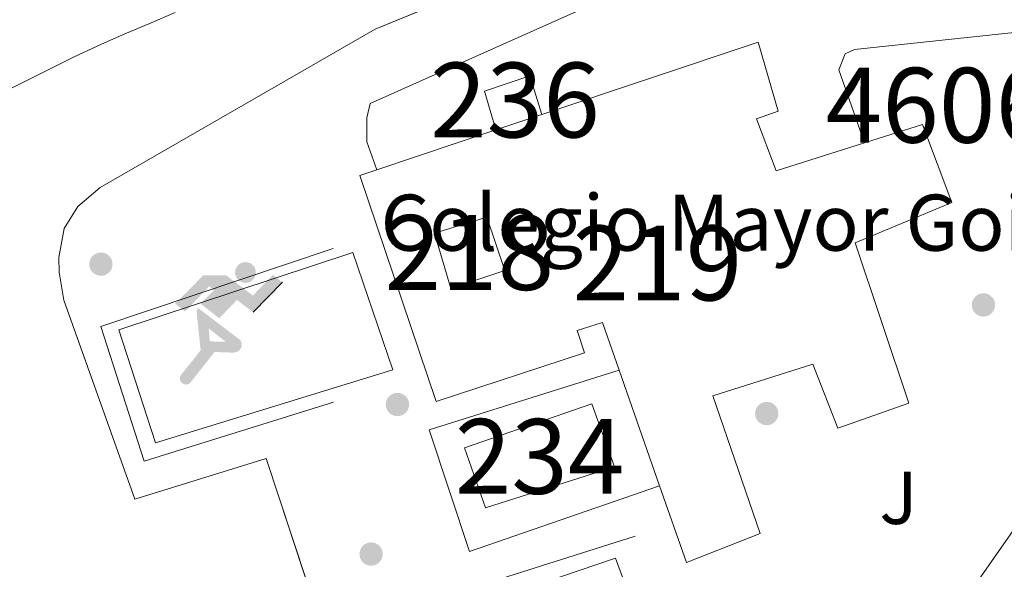
# Model space of a CAD drawing. Units: metres. Extents: x 607263 to 614156, y 4738520 to 4743265.
# Drawn here: x 609063 to 609195, y 4739655 to 4739728 of the extents above; entities that cross this region are included whole.
import ezdxf
from ezdxf.enums import TextEntityAlignment as Align

# ---------------------------------------------------------------- set-up
doc = ezdxf.new("R2010")
doc.units = ezdxf.units.M
doc.header["$MEASUREMENT"] = 0
doc.linetypes.add('DGN Style 2', pattern=[86.1161, 51.66966, -34.44644])
for name, color, linetype, lineweight in [('Nivel 15', 7, 'Continuous', 0), ('Nivel 17', 7, 'Continuous', 0), ('Nivel 18', 7, 'Continuous', 0), ('Nivel 19', 7, 'Continuous', 0), ('Nivel 20', 7, 'Continuous', 0), ('Nivel 21', 7, 'Continuous', 0), ('Nivel 26', 7, 'Continuous', 0), ('Nivel 27', 7, 'Continuous', 0), ('Nivel 44', 7, 'Continuous', 0), ('Nivel 48', 7, 'Continuous', 0), ('Nivel 5', 7, 'Continuous', 0), ('Nivel 52', 7, 'Continuous', 0), ('Nivel 58', 7, 'Continuous', 0), ('Nivel 7', 7, 'Continuous', 0)]:
    doc.layers.add(name, color=color, linetype=linetype, lineweight=lineweight)
doc.styles.add('Style-arial', font='arial.shx', dxfattribs={"bigfont": 'arialbig.shx'})
doc.styles.add('Style-Arial Narrow', font='txt')

# ---------------------------------------------------------------- blocks, each defined once
blk = doc.blocks.new('5PATER')
at = {"layer": 'Nivel 7', "linetype": 'Continuous', "lineweight": 0}
h = blk.add_hatch(color=51, dxfattribs=at)
edge = h.paths.add_edge_path()
edge.add_ellipse((0.003913294523954391, 0.002099394798278809), major_axis=(-1.095731442372465, -1.110710699892244), ratio=0.9994222409660318, start_angle=0, end_angle=360)
blk = doc.blocks.new('5PERFI_1')
at = {"layer": 'Nivel 17', "linetype": 'Continuous', "lineweight": 0}
h = blk.add_hatch(color=7, dxfattribs=at)
edge = h.paths.add_edge_path()
edge.add_arc((0.004371777176856995, -0.00343000702559948), 1.559999998626405, 315.0000000018422, 675.0000000018422)
blk = doc.blocks.new('5PERFI')
at = {"layer": 'Nivel 17', "color": 7, "linetype": 'Continuous', "lineweight": 0}
blk.add_blockref('5PERFI_1', (0, 0), dxfattribs=at)
blk = doc.blocks.new('5IDEP_1')
at = {"layer": 'Nivel 19', "linetype": 'Continuous', "lineweight": 0}
h = blk.add_hatch(color=9, dxfattribs=at)
edge = h.paths.add_edge_path()
edge.add_arc((2.960809364914894, 5.530090382322669), 1.391416391705219, 180, 540)
at = {"layer": 'Nivel 19', "linetype": 'Continuous', "lineweight": 0, "extrusion": (0, 0, -1)}
blk.add_hatch(color=9, dxfattribs=at).paths.add_polyline_path([(0.5399999991059303, -0.5899999998509884), (-1.820000000298023, 1.859999999403954), (-4, 0.2200000006705523), (-7.899999998509884, 4.220000000670552), (-6.629999998956919, 5.209999999031425), (-3.949999999254942, 2.449999999254942), (-0.369999997317791, 5.169999999925494), (2.670000001788139, 5.169999999925494), (6.440000001341105, 1.359999999403954), (5.120000001043081, 0.3100000005215406), (1.850000001490116, 3.720000000670552), (1.260000001639128, 3.169999999925494), (3.030000001192093, 1.359999999403954)])
at = {"layer": 'Nivel 19', "linetype": 'Continuous', "lineweight": 0}
for points in [[(-4.870000001043081, -9.43999999947846), (-5.140000000596046, -9.429999999701977), (-5.390000000596046, -9.339999999850988), (-5.589999999850988, -9.179999999701977), (-5.740000002086163, -8.96000000089407), (-5.810000002384186, -8.700000001117587), (-5.78999999910593, -8.419999999925494), (-5.670000001788139, -8.169999999925494), (-3.030000001192093, -4.859999999403954), (-3.580000001937151, 0.3100000005215406), (-3.400000002235174, 0.8100000005215406), (-3.390000000596046, 0.8100000005215406), (-1.940000001341105, -1.96000000089407), (-1.949999999254942, -1.96000000089407), (-1.810000002384186, -3.679999999701977), (-1.170000001788139, -5.089999999850988), (-4.440000001341105, -9.220000000670552), (-4.600000001490116, -9.359999999403954)], [(1.369999997317791, -5.179999999701977), (-1.170000001788139, -5.089999999850988), (-1.810000002384186, -3.679999999701977), (0.3200000002980232, -3.720000000670552), (-1.949999999254942, -1.96000000089407), (-1.940000001341105, -1.96000000089407), (-3.383399593451673, 0.7973909468604008), (-3.400000002235174, 0.8100000005215406), (-3.390000000596046, 0.8100000005215406), (-3.383399593451673, 0.7973909468604008), (2.089999999850988, -3.359999999403954), (2.28999999910593, -3.540000000968575), (2.410000000149012, -3.800000000745058), (2.469999998807907, -4.080000000074506), (2.439999997615814, -4.359999999403954), (2.339999999850988, -4.609999999403954), (2.179999999701977, -4.830000000074506), (1.949999999254942, -5.009999999776483), (1.689999997615814, -5.109999999403954)]]:
    blk.add_hatch(color=9, dxfattribs=at).paths.add_polyline_path(points)
at = {"layer": 'Nivel 19', "color": 9, "linetype": 'Continuous', "lineweight": 0}
blk.add_line((4, 0.2200000006705523), (7.899999998509884, 4.220000000670552), dxfattribs=at)
at = {"layer": 'Nivel 19', "color": 9, "linetype": 'Continuous', "lineweight": 0, "flags": 128}
blk.add_lwpolyline([(7.899999998509884, 4.220000000670552), (4, 0.2200000006705523)], dxfattribs=at)

msp = doc.modelspace()

# ---------------------------------------------------------------- linework, layer by layer
at = {"layer": 'Nivel 15', "color": 1, "linetype": 'Continuous', "lineweight": 13, "elevation": 415.18, "flags": 128}
for points in [[(609126.5100000016, 4739713.42), (609125, 4739718.59), (609131.0599999987, 4739720.65), (609132.6700000018, 4739715.49)], [(609120.5199999996, 4739692.23), (609118.3299999982, 4739699.65), (609125.3200000003, 4739701.76), (609127.7399999984, 4739694.640000001), (609120.5199999996, 4739692.23)]]:
    msp.add_lwpolyline(points, dxfattribs=at)
at = {"layer": 'Nivel 15', "color": 51, "linetype": 'Continuous', "lineweight": 13, "extrusion": (0.03498402347702576, 0.01175599490218236, 0.999318725274984), "elevation": 77447.04843613165, "flags": 128}
msp.add_lwpolyline([(4298798.728274925, -2085725.30112781), (4298798.728274925, -2085731.804057918)], dxfattribs=at)
at = {"layer": 'Nivel 15', "color": 51, "linetype": 'Continuous', "lineweight": 13, "extrusion": (0.03502630397771449, 0.01171212678575997, 0.9993177593317429), "elevation": 77264.87990647167, "flags": 128}
msp.add_lwpolyline([(4301905.031160718, -2079300.847002357), (4301905.031160718, -2079317.634345807)], dxfattribs=at)
at = {"layer": 'Nivel 15', "color": 51, "linetype": 'Continuous', "lineweight": 13, "elevation": 424.72, "flags": 128}
msp.add_lwpolyline([(609148.4200000018, 4739665.869999999), (609143.0300000012, 4739681.300000001)], dxfattribs=at)
at = {"layer": 'Nivel 15', "color": 4, "linetype": 'Continuous', "lineweight": 0, "elevation": 412.32, "flags": 128}
msp.add_lwpolyline([(609125.129999999, 4739662.92), (609122.3299999982, 4739670.960000001), (609139.3500000015, 4739676.82), (609142.4100000001, 4739668.4), (609125.129999999, 4739662.92)], dxfattribs=at)
at = {"layer": 'Nivel 15', "color": 51, "linetype": 'Continuous', "lineweight": 13}
for points in [[(609132.6700000018, 4739715.49, 417.35), (609161.6099999994, 4739725.17, 416.22), (609164.2899999991, 4739715.939999999, 416.35), (609161.379999999, 4739714.91, 416.45), (609164.0100000016, 4739707.970000001, 424.4), (609175.8500000015, 4739711.699999999, 424.45)], [(609175.8500000015, 4739711.699999999, 424.45), (609183.6099999994, 4739714.15, 424.48), (609187.5399999991, 4739703.73, 424.48), (609174.5799999982, 4739698.34, 424.48), (609181.7699999996, 4739676.9, 416.97), (609172.2600000016, 4739673.57, 417.07), (609168.9200000018, 4739682.130000001, 417.07), (609155.5399999991, 4739677.880000001, 424.72), (609161.8999999985, 4739659.48, 424.72), (609152.0100000016, 4739655.59, 424.72), (609148.4200000018, 4739665.869999999, 424.72)], [(609143.0300000012, 4739681.300000001, 424.72), (609140.8000000007, 4739687.68, 424.72), (609137.3999999985, 4739686.609999999, 424.72), (609138.379999999, 4739683.619999999, 415.18), (609118.5399999991, 4739677.109999999, 415.95), (609108.3099999987, 4739707.33, 418.3), (609110.6000000015, 4739708.1, 418.21)]]:
    msp.add_polyline3d(points, dxfattribs=at)
at = {"layer": 'Nivel 18', "color": 7, "linetype": 'Continuous', "lineweight": 0, "elevation": 411.93, "flags": 128}
for points in [[(609081, 4739671.619999999), (609076.0599999987, 4739686.689999999), (609107.379999999, 4739697.029999999), (609112.7600000016, 4739681.359999999), (609081, 4739671.619999999)], [(609120.379999999, 4739634.470000001), (609116.120000001, 4739647.220000001), (609142.5100000016, 4739656.17), (609147.370000001, 4739643.060000001), (609120.379999999, 4739634.470000001)]]:
    msp.add_lwpolyline(points, dxfattribs=at)
at = {"layer": 'Nivel 20', "color": 7, "linetype": 'DGN Style 2', "lineweight": 0, "extrusion": (-0.0007702936888297196, -0.0002812380834822563, 0.9999996637763303), "elevation": -1390.116046893338, "flags": 128}
msp.add_lwpolyline([(609079.5966847092, 4739668.966488261), (609073.8266864195, 4739686.966488799), (609108.5266992375, 4739698.596489258), (609115.3066972271, 4739680.026488524), (609079.5966847092, 4739668.966488261)], dxfattribs=at)
at = {"layer": 'Nivel 20', "color": 7, "linetype": 'DGN Style 2', "lineweight": 0, "elevation": 412.03, "flags": 128}
msp.add_lwpolyline([(609118.5500000007, 4739631.619999999), (609113.2899999991, 4739649.08), (609145.7199999988, 4739659.300000001), (609151.1900000013, 4739642.1), (609118.5500000007, 4739631.619999999)], dxfattribs=at)
at = {"layer": 'Nivel 20', "color": 7, "linetype": 'DGN Style 2', "lineweight": 0}
msp.add_polyline3d([(609166.2300000004, 4739621.720000001, 411.6), (609113.75, 4739615.220000001, 411.89), (609095.8000000007, 4739669.49, 411.95), (609078.1999999993, 4739664.09, 412.11), (609068.7300000004, 4739690.66, 412.85), (609068.0899999999, 4739694.41, 412.94), (609068.0399999991, 4739696.369999999, 413.05), (609068.7800000012, 4739700.26, 413.18), (609070.5799999982, 4739703.189999999, 413.2), (609073.5599999987, 4739705.73, 413.36), (609110.379999999, 4739726.880000001, 413.69), (609139.9499999993, 4739739.060000001, 413.87), (609161.6600000001, 4739745.09, 413.77)], dxfattribs=at)
at = {"layer": 'Nivel 21', "color": 7, "linetype": 'Continuous', "lineweight": 13, "elevation": 412.32, "flags": 128}
msp.add_lwpolyline([(609148.4200000018, 4739665.869999999), (609123, 4739657.08), (609117.620000001, 4739673.35), (609143.0300000012, 4739681.300000001)], dxfattribs=at)
at = {"layer": 'Nivel 21', "color": 7, "linetype": 'Continuous', "lineweight": 13}
for points in [[(609110.6000000015, 4739708.1, 411.97), (609109.2699999996, 4739711.84, 412.08), (609109.2399999984, 4739715.060000001, 412.11), (609109.6900000013, 4739716.960000001, 412.19), (609145.129999999, 4739732.76, 412.51)], [(609163.9600000009, 4739619.109999999, 411.61), (609180.4699999988, 4739638.1, 411.53), (609198.8599999994, 4739664.35, 411.81), (609209.3200000003, 4739687.140000001, 412.24), (609215.7800000012, 4739719.01, 413.12), (609215.5799999982, 4739722.290000001, 413.15), (609214.9499999993, 4739723.869999999, 413.2), (609211.7899999991, 4739725.51, 413.17), (609200.0599999987, 4739726.91, 412.57), (609174.4899999984, 4739724.199999999, 412.01), (609173.2399999984, 4739723.619999999, 411.82), (609172.3900000006, 4739721.48, 411.74), (609175.8500000015, 4739711.699999999, 411.74)]]:
    msp.add_polyline3d(points, dxfattribs=at)
at = {"layer": 'Nivel 27', "color": 6, "linetype": 'Continuous', "lineweight": 13}
msp.add_polyline3d([(609161.6600000001, 4739745.09, 413.72), (609139.9499999993, 4739739.060000001, 413.23), (609110.379999999, 4739726.880000001, 413.14), (609073.5599999987, 4739705.73, 413.32), (609070.5799999982, 4739703.189999999, 413.22), (609068.7800000012, 4739700.26, 413.04), (609068.0399999991, 4739696.369999999, 412.75), (609068.0899999999, 4739694.41, 412.61), (609068.7300000004, 4739690.66, 412.31), (609078.1999999993, 4739664.09, 411.51), (609095.8000000007, 4739669.49, 411.8), (609113.75, 4739615.220000001, 411.47), (609166.2300000004, 4739621.720000001, 411.6), (609180.4699999988, 4739638.1, 411.53), (609198.8599999994, 4739664.35, 411.81), (609209.3200000003, 4739687.140000001, 412.24), (609215.7800000012, 4739719.01, 413.12), (609218.2800000012, 4739732.290000001, 413.28), (609219, 4739734.800000001, 413.31), (609220.7800000012, 4739747.390000001, 414.15), (609196.4600000009, 4739745.119999999, 414.24)], dxfattribs=at)
at = {"layer": 'Nivel 5', "color": 30, "linetype": 'Continuous', "lineweight": 0, "elevation": 415.01, "flags": 128}
msp.add_lwpolyline([(609061.2600000016, 4739718.779999999), (609070, 4739723.15), (609073.2800000012, 4739724.68), (609076.5799999982, 4739726.140000001), (609080.1000000015, 4739727.619999999), (609083.620000001, 4739729.130000001)], dxfattribs=at)
at = {"layer": 'Nivel 52', "color": 1, "linetype": 'Continuous', "lineweight": 13}
msp.add_polyline3d([(609148.4200000018, 4739665.869999999, 424.72), (609152.0100000016, 4739655.59, 424.72), (609161.8999999985, 4739659.48, 424.72), (609155.5399999991, 4739677.880000001, 424.72), (609168.9200000018, 4739682.130000001, 417.07), (609172.2600000016, 4739673.57, 417.07), (609181.7699999996, 4739676.9, 416.97), (609174.5799999982, 4739698.34, 424.48), (609187.5399999991, 4739703.73, 424.48), (609183.6099999994, 4739714.15, 424.48), (609175.8500000015, 4739711.699999999, 424.45), (609164.0100000016, 4739707.970000001, 424.4), (609161.379999999, 4739714.91, 416.45), (609164.2899999991, 4739715.939999999, 416.35), (609161.6099999994, 4739725.17, 416.22), (609132.6700000018, 4739715.49, 417.35), (609126.5100000016, 4739713.42, 417.59), (609110.6000000015, 4739708.1, 418.21), (609108.3099999987, 4739707.33, 418.3), (609118.5399999991, 4739677.109999999, 415.95), (609138.379999999, 4739683.619999999, 415.18), (609137.3999999985, 4739686.609999999, 424.72), (609140.8000000007, 4739687.68, 424.72), (609143.0300000012, 4739681.300000001, 424.72)], close=True, dxfattribs=at)
at = {"layer": 'Nivel 52', "color": 1, "linetype": 'Continuous', "lineweight": 0}
msp.add_polyline3d([(609132.6700000018, 4739715.49, 415.18), (609131.0599999987, 4739720.65, 415.18), (609125, 4739718.59, 415.18), (609126.5100000016, 4739713.42, 415.18), (609126.5100000016, 4739713.42, 417.59)], close=True, dxfattribs=at)
at = {"layer": 'Nivel 52', "color": 1, "linetype": 'Continuous', "lineweight": 13}
msp.add_3dface([(609120.5199999996, 4739692.23, 415.18), (609127.7399999984, 4739694.640000001, 415.18), (609125.3200000003, 4739701.76, 415.18), (609118.3299999982, 4739699.65, 415.18)], dxfattribs=at)
at = {"layer": 'Nivel 52', "color": 1, "linetype": 'Continuous', "lineweight": 0}
msp.add_3dface([(609125.129999999, 4739662.92, 412.32), (609142.4100000001, 4739668.4, 412.32), (609139.3500000015, 4739676.82, 412.32), (609122.3299999982, 4739670.960000001, 412.32)], dxfattribs=at)
at = {"layer": 'Nivel 58', "color": 6, "linetype": 'Continuous', "lineweight": 0}
msp.add_polyline3d([(609161.6600000001, 4739745.09, 413.72), (609139.9499999993, 4739739.060000001, 413.23), (609110.379999999, 4739726.880000001, 413.14), (609073.5599999987, 4739705.73, 413.32), (609070.5799999982, 4739703.189999999, 413.22), (609068.7800000012, 4739700.26, 413.04), (609068.0399999991, 4739696.369999999, 412.75), (609068.0899999999, 4739694.41, 412.61), (609068.7300000004, 4739690.66, 412.31), (609078.1999999993, 4739664.09, 411.51), (609095.8000000007, 4739669.49, 411.8), (609113.75, 4739615.220000001, 411.47), (609166.2300000004, 4739621.720000001, 411.6), (609180.4699999988, 4739638.1, 411.53), (609198.8599999994, 4739664.35, 411.81), (609209.3200000003, 4739687.140000001, 412.24), (609215.7800000012, 4739719.01, 413.12), (609218.2800000012, 4739732.290000001, 413.28), (609219, 4739734.800000001, 413.31), (609220.7800000012, 4739747.390000001, 414.15), (609196.4600000009, 4739745.119999999, 414.24)], close=True, dxfattribs=at)

# ---------------------------------------------------------------- block references
at = {"layer": 'Nivel 17', "color": 7, "linetype": 'Continuous', "lineweight": 0}
for p in [(609073.6700000018, 4739695.49, 412.4), (609191.75, 4739690.040000001, 411.51), (609113.3500000015, 4739676.73, 412.15), (609162.7600000016, 4739675.52, 412.15)]:
    msp.add_blockref('5PERFI', p, dxfattribs=at)
at = {"layer": 'Nivel 19', "color": 9, "linetype": 'Continuous', "lineweight": 0}
msp.add_blockref('5IDEP_1', (609090.0599999987, 4739688.84, 412.29), dxfattribs=at)
at = {"layer": 'Nivel 7', "color": 51, "linetype": 'Continuous', "lineweight": 0}
msp.add_blockref('5PATER', (609109.8299999982, 4739656.74, 412.06), dxfattribs=at)

# ---------------------------------------------------------------- texts
at = {"layer": 'Nivel 26', "color": 92, "linetype": 'Continuous', "lineweight": 0, "style": 'Style-arial'}
msp.add_text('J', height=6.99996, dxfattribs=at).set_placement((609180.3907015733, 4739664.259979999, 411.9), align=Align.MIDDLE_CENTER)
at = {"layer": 'Nivel 44', "color": 6, "linetype": 'Continuous', "lineweight": 0, "style": 'Style-arial'}
msp.add_text('Colegio Mayor Goimendi', height=7.5, dxfattribs=at).set_placement((609111.1000000015, 4739697.279999999, 412.07))
at = {"layer": 'Nivel 48', "color": 1, "linetype": 'Continuous', "lineweight": 0, "style": 'Style-Arial Narrow'}
for s, p in [('236', (609129.0746221058, 4739717.419979999, 412.25)), ('219', (609148.1346221045, 4739695.63998, 412.31))]:
    msp.add_text(s, height=9.99996, dxfattribs=at).set_placement(p, align=Align.MIDDLE_CENTER)
at = {"layer": 'Nivel 48', "color": 6, "linetype": 'Continuous', "lineweight": 0, "style": 'Style-Arial Narrow'}
msp.add_text('460664', height=9.99996, dxfattribs=at).set_placement((609193.3671874739, 4739716.729979999, 412.2), align=Align.MIDDLE_CENTER)
at = {"layer": 'Nivel 48', "color": 30, "linetype": 'Continuous', "lineweight": 0, "style": 'Style-Arial Narrow'}
msp.add_text('218', height=9.99996, dxfattribs=at).set_placement((609122.9646221027, 4739697.03998, 412.11), align=Align.MIDDLE_CENTER)
at = {"layer": 'Nivel 48', "color": 4, "linetype": 'Continuous', "lineweight": 0, "style": 'Style-Arial Narrow'}
msp.add_text('234', height=9.99996, dxfattribs=at).set_placement((609132.3746221028, 4739669.78998, 412.32), align=Align.MIDDLE_CENTER)

doc.saveas('drawing.dxf')
